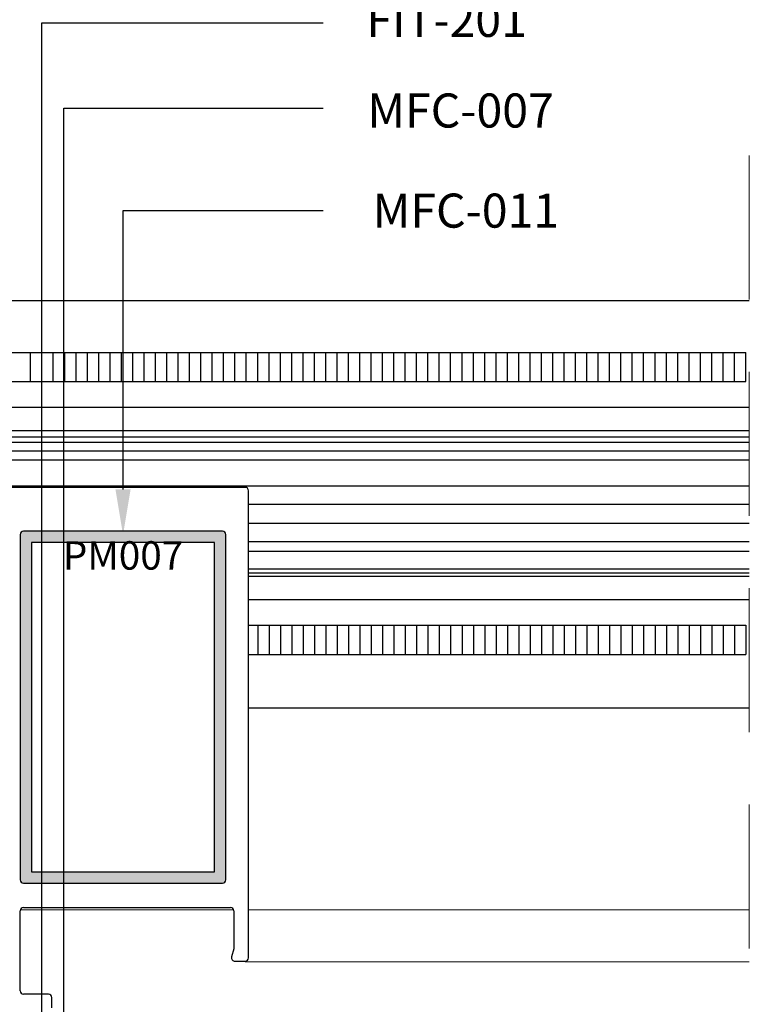
# Model space of a CAD drawing. Units: millimetres. Extents: x 1464 to 5713, y 348 to 1379.
# Drawn here: x 5117 to 5181, y 865 to 951 of the extents above; entities that cross this region are included whole.
import ezdxf

# ---------------------------------------------------------------- set-up
doc = ezdxf.new("R2010")
doc.units = ezdxf.units.MM
doc.linetypes.add('DASHED', pattern=[19.05, 12.7, -6.35])
doc.layers.add('PERFIL_ACESSÓRIOS', color=7, linetype='Continuous')
doc.layers.add('PERFIL_LEADER', color=52, linetype='Continuous')
for name, color, linetype, lineweight in [('PERFIL_CORTE', 10, 'DASHED', 5), ('PERFIL_PERFISC', 4, 'Continuous', 25), ('PERFIL_PROJEÇÕES', 3, 'Continuous', 15), ('PERFIL_TEXTO', 30, 'Continuous', 18)]:
    doc.layers.add(name, color=color, linetype=linetype, lineweight=lineweight)
doc.styles.add('PERFIL', font='arial.ttf', dxfattribs={"height": 4})
doc.styles.get("Standard").update_dxf_attribs({"font": 'arial.ttf'})

# ---------------------------------------------------------------- blocks, each defined once
blk = doc.blocks.new('MN700')
at = {"color": 8}
for p, q in [((4099.037, 973.561), (4099.037, 972.661)), ((4099.337, 972.361), (4101.537, 972.361)), ((4101.837, 972.061), (4101.837, 965.036)), ((4082.919, 969.461), (4082.017, 969.461)), ((4081.717, 969.161), (4081.717, 928.036)), ((4083.019, 968.375), (4083.208, 969.083)), ((4083.019, 965.036), (4083.019, 968.375)), ((4101.537, 964.736), (4083.319, 964.736)), ((4101.537, 962.595), (4084.017, 962.595)), ((4083.717, 962.295), (4083.717, 931.895)), ((4101.837, 931.895), (4101.837, 962.295)), ((4084.017, 931.595), (4101.537, 931.595)), ((4082.017, 927.736), (4103.537, 927.736))]:
    blk.add_line(p, q, dxfattribs=at)
for centre, start, end in [((4099.337, 972.661), 180, 270), ((4101.537, 972.061), 0, 90), ((4082.017, 969.161), 90, 180), ((4082.919, 969.161), 345, 90), ((4083.319, 965.036), 180, 270), ((4101.537, 965.036), 270, 0), ((4084.017, 962.295), 90, 180), ((4101.537, 962.295), 0, 90), ((4084.017, 931.895), 180, 270), ((4101.537, 931.895), 270, 0), ((4082.017, 928.036), 180, 270)]:
    blk.add_arc(centre, 0.3, start, end, dxfattribs=at)

msp = doc.modelspace()

# ---------------------------------------------------------------- hatches: boundary and pattern name
at = {"layer": 'PERFIL_ACESSÓRIOS', "true_color": 0x58595a}
h = msp.add_hatch(color=251, dxfattribs=at)
h.paths.add_polyline_path([(5135.377, 906.019, 0.414214), (5135.077, 906.319), (5117.557, 906.319, 0.414214), (5117.257, 906.019), (5117.257, 875.619, 0.414214), (5117.557, 875.319), (5135.077, 875.319, 0.414214), (5135.377, 875.619)])
h.paths.add_polyline_path([(5118.257, 905.319), (5134.377, 905.319), (5134.377, 876.319), (5118.257, 876.319)], flags=16)

# ---------------------------------------------------------------- linework, layer by layer
at = {"color": 251, "true_color": 0x58595a}
for p, q in [((5063.389, 926.628), (5181.489, 926.628)), ((5063.389, 922.063), (5181.182, 922.063)), ((5118.182, 919.489), (5118.182, 922.063)), ((5119.182, 919.489), (5119.182, 922.063)), ((5120.182, 919.489), (5120.182, 922.063)), ((5121.182, 919.489), (5121.182, 922.063)), ((5122.182, 919.489), (5122.182, 922.063)), ((5123.182, 919.489), (5123.182, 922.063)), ((5124.182, 919.489), (5124.182, 922.063)), ((5125.182, 919.489), (5125.182, 922.063)), ((5126.182, 919.489), (5126.182, 922.063)), ((5127.182, 919.489), (5127.182, 922.063)), ((5128.182, 919.489), (5128.182, 922.063)), ((5129.182, 919.489), (5129.182, 922.063)), ((5130.182, 919.489), (5130.182, 922.063)), ((5131.182, 919.489), (5131.182, 922.063)), ((5132.182, 919.489), (5132.182, 922.063)), ((5133.182, 919.489), (5133.182, 922.063)), ((5134.182, 919.489), (5134.182, 922.063)), ((5135.182, 919.489), (5135.182, 922.063)), ((5136.182, 919.489), (5136.182, 922.063)), ((5137.182, 919.489), (5137.182, 922.063)), ((5138.182, 919.489), (5138.182, 922.063)), ((5139.182, 919.489), (5139.182, 922.063)), ((5140.182, 919.489), (5140.182, 922.063)), ((5141.182, 919.489), (5141.182, 922.063)), ((5142.182, 919.489), (5142.182, 922.063)), ((5143.182, 919.489), (5143.182, 922.063)), ((5144.182, 919.489), (5144.182, 922.063)), ((5145.182, 919.489), (5145.182, 922.063)), ((5146.182, 919.489), (5146.182, 922.063)), ((5147.182, 919.489), (5147.182, 922.063)), ((5148.182, 919.489), (5148.182, 922.063)), ((5149.182, 919.489), (5149.182, 922.063)), ((5150.182, 919.489), (5150.182, 922.063)), ((5151.182, 919.489), (5151.182, 922.063)), ((5152.182, 919.489), (5152.182, 922.063)), ((5153.182, 919.489), (5153.182, 922.063)), ((5154.182, 919.489), (5154.182, 922.063)), ((5155.182, 919.489), (5155.182, 922.063)), ((5156.182, 919.489), (5156.182, 922.063)), ((5157.182, 919.489), (5157.182, 922.063)), ((5158.182, 919.489), (5158.182, 922.063)), ((5159.182, 919.489), (5159.182, 922.063)), ((5160.182, 919.489), (5160.182, 922.063)), ((5161.182, 919.489), (5161.182, 922.063)), ((5162.182, 919.489), (5162.182, 922.063)), ((5163.182, 919.489), (5163.182, 922.063)), ((5164.182, 919.489), (5164.182, 922.063)), ((5165.182, 919.489), (5165.182, 922.063)), ((5166.182, 919.489), (5166.182, 922.063)), ((5167.182, 919.489), (5167.182, 922.063)), ((5168.182, 919.489), (5168.182, 922.063)), ((5169.182, 919.489), (5169.182, 922.063)), ((5170.182, 919.489), (5170.182, 922.063)), ((5171.182, 919.489), (5171.182, 922.063)), ((5172.182, 919.489), (5172.182, 922.063)), ((5173.182, 919.489), (5173.182, 922.063)), ((5174.182, 919.489), (5174.182, 922.063)), ((5175.182, 919.489), (5175.182, 922.063)), ((5176.182, 919.489), (5176.182, 922.063)), ((5177.182, 919.489), (5177.182, 922.063)), ((5178.182, 919.489), (5178.182, 922.063)), ((5179.182, 919.489), (5179.182, 922.063)), ((5180.182, 919.489), (5180.182, 922.063)), ((5181.182, 919.489), (5181.182, 922.063)), ((5063.389, 919.489), (5181.182, 919.489)), ((5063.389, 917.225), (5181.489, 917.225)), ((5063.389, 915.187), (5181.489, 915.187)), ((5063.389, 914.619), (5181.489, 914.619)), ((5063.389, 914.155), (5181.489, 914.155)), ((5063.389, 913.406), (5181.489, 913.406)), ((5063.389, 912.614), (5181.489, 912.614)), ((5063.389, 910.31), (5181.489, 910.31)), ((5137.377, 908.709), (5181.489, 908.709)), ((5137.377, 907.019), (5181.489, 907.019)), ((5137.377, 905.397), (5181.489, 905.397)), ((5137.377, 904.545), (5181.489, 904.545)), ((5137.377, 903.012), (5181.489, 903.012)), ((5137.377, 902.646), (5181.489, 902.646)), ((5137.377, 902.347), (5181.489, 902.347)), ((5137.377, 900.3), (5181.489, 900.3)), ((5137.377, 898.036), (5181.182, 898.036)), ((5138.182, 898.036), (5138.182, 895.463)), ((5139.182, 898.036), (5139.182, 895.463)), ((5140.182, 898.036), (5140.182, 895.463)), ((5141.182, 898.036), (5141.182, 895.463)), ((5142.182, 898.036), (5142.182, 895.463)), ((5143.182, 898.036), (5143.182, 895.463)), ((5144.182, 898.036), (5144.182, 895.463)), ((5145.182, 898.036), (5145.182, 895.463)), ((5146.182, 898.036), (5146.182, 895.463)), ((5147.182, 898.036), (5147.182, 895.463)), ((5148.182, 898.036), (5148.182, 895.463)), ((5149.182, 898.036), (5149.182, 895.463)), ((5150.182, 898.036), (5150.182, 895.463)), ((5151.182, 898.036), (5151.182, 895.463)), ((5152.182, 898.036), (5152.182, 895.463)), ((5153.182, 898.036), (5153.182, 895.463)), ((5154.182, 898.036), (5154.182, 895.463)), ((5155.182, 898.036), (5155.182, 895.463)), ((5156.182, 898.036), (5156.182, 895.463)), ((5157.182, 898.036), (5157.182, 895.463)), ((5158.182, 898.036), (5158.182, 895.463)), ((5159.182, 898.036), (5159.182, 895.463)), ((5160.182, 898.036), (5160.182, 895.463)), ((5161.182, 898.036), (5161.182, 895.463)), ((5162.182, 898.036), (5162.182, 895.463)), ((5163.182, 898.036), (5163.182, 895.463)), ((5164.182, 898.036), (5164.182, 895.463)), ((5165.182, 898.036), (5165.182, 895.463)), ((5166.182, 898.036), (5166.182, 895.463)), ((5167.182, 898.036), (5167.182, 895.463)), ((5168.182, 898.036), (5168.182, 895.463)), ((5169.182, 898.036), (5169.182, 895.463)), ((5170.182, 898.036), (5170.182, 895.463)), ((5171.182, 898.036), (5171.182, 895.463)), ((5172.182, 898.036), (5172.182, 895.463)), ((5173.182, 898.036), (5173.182, 895.463)), ((5174.182, 898.036), (5174.182, 895.463)), ((5175.182, 898.036), (5175.182, 895.463)), ((5176.182, 898.036), (5176.182, 895.463)), ((5177.182, 898.036), (5177.182, 895.463)), ((5178.182, 898.036), (5178.182, 895.463)), ((5179.182, 898.036), (5179.182, 895.463)), ((5180.182, 898.036), (5180.182, 895.463)), ((5181.182, 898.036), (5181.182, 895.463)), ((5137.377, 895.463), (5181.182, 895.463)), ((5137.377, 890.763), (5181.489, 890.763))]:
    msp.add_line(p, q, dxfattribs=at)
at = {"layer": 'PERFIL_ACESSÓRIOS', "color": 251, "true_color": 0x58595a}
msp.add_lwpolyline([(5134.377, 905.319), (5118.257, 905.319), (5118.257, 876.319), (5134.377, 876.319)], close=True, dxfattribs=at)
at = {"layer": 'PERFIL_CORTE', "color": 251, "true_color": 0x58595a}
msp.add_line((5181.489, 939.408), (5181.489, 763.362), dxfattribs=at)
at = {"layer": 'PERFIL_LEADER', "color": 251, "true_color": 0x58595a}
for p, q in [((5119.157, 951.091), (5143.944, 951.091)), ((5121.103, 943.568), (5143.944, 943.568)), ((5126.322, 934.568), (5143.944, 934.568))]:
    msp.add_line(p, q, dxfattribs=at)
at = {"layer": 'PERFIL_LEADER', "color": 251, "linetype": 'ByBlock', "lineweight": -2, "true_color": 0x58595a}
for points in [[(5119.157, 823.196), (5119.157, 951.091)], [(5121.103, 828.489), (5121.103, 943.568)], [(5126.322, 909.99), (5126.322, 934.568)]]:
    msp.add_lwpolyline(points, dxfattribs=at)
at = {"layer": 'PERFIL_LEADER', "color": 251, "true_color": 0x58595a}
msp.add_solid([(5126.989, 909.99), (5126.322, 905.99), (5125.655, 909.99)], dxfattribs=at)
at = {"layer": 'PERFIL_PROJEÇÕES', "color": 251, "true_color": 0x58595a}
for p, q in [((5136.056, 872.984), (5117.275, 872.984)), ((5181.489, 872.984), (5137.377, 872.984)), ((5137.077, 868.384), (5181.489, 868.384))]:
    msp.add_line(p, q, dxfattribs=at)

# ---------------------------------------------------------------- block references
at = {"layer": 'PERFIL_PERFISC', "color": 251, "true_color": 0x58595a, "rotation": 180}
msp.add_blockref('MN700', (9219.094, 1837.915), dxfattribs=at)

# ---------------------------------------------------------------- texts
at = {"layer": 'PERFIL_LEADER', "color": 251, "true_color": 0x58595a, "char_height": 3, "attachment_point": 1, "bg_fill": 2}
for s, insert in [('FIT-201', (5147.752, 952.843)), ('MFC-007', (5147.841, 944.862)), ('MFC-011', (5148.31, 936.047))]:
    msp.add_mtext(s, dxfattribs=dict(at, insert=insert))
at = {"layer": 'PERFIL_TEXTO', "color": 251, "true_color": 0x58595a, "insert": (5126.323, 903.858), "char_height": 2.5, "attachment_point": 5, "style": 'PERFIL'}
msp.add_mtext('PM007', dxfattribs=at)

doc.saveas('drawing.dxf')
